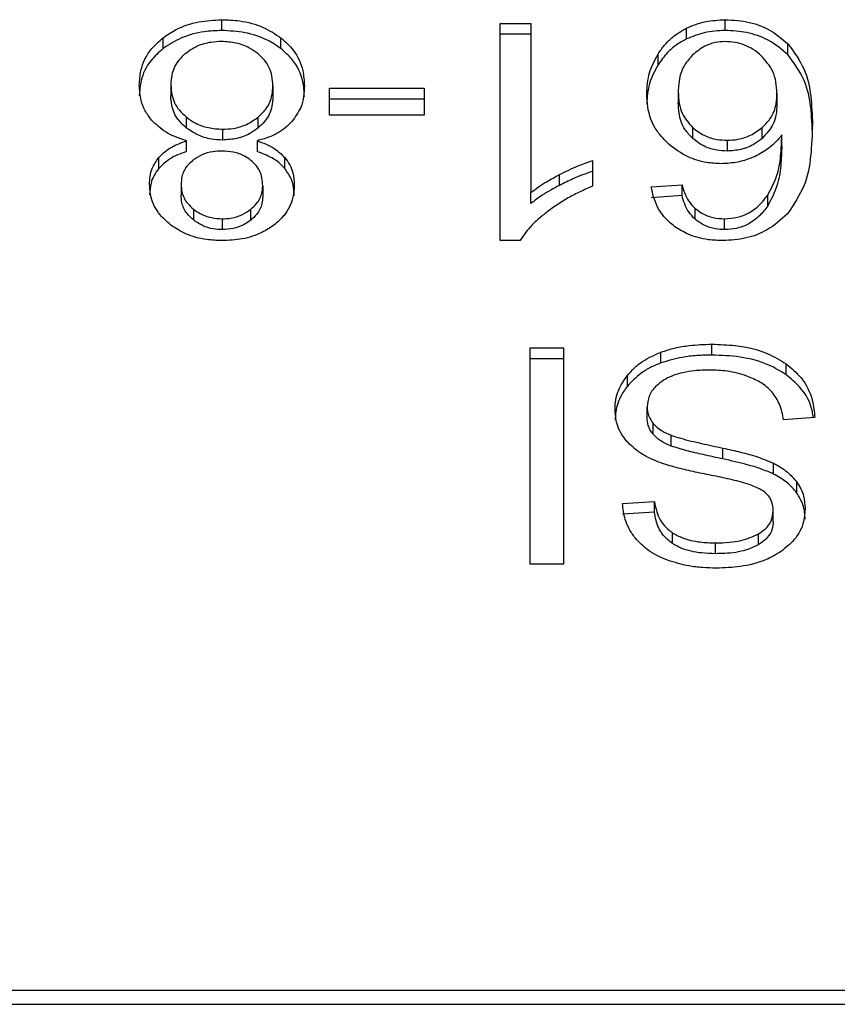
# Model space of a CAD drawing. Extents: x 0.4 to 10.6, y 0.4 to 8.1.
# Drawn here: x 7 to 7, y 5.1 to 5.2 of the extents above; entities that cross this region are included whole.
import ezdxf

# ---------------------------------------------------------------- set-up
doc = ezdxf.new("R2010")
doc.units = 0
doc.linetypes.add('SLD-SOLID', pattern=[0])
doc.layers.get('0').update_dxf_attribs({"linetype": 'CONTINUOUS'})

msp = doc.modelspace()

# ---------------------------------------------------------------- linework, layer by layer
at = {"color": 7, "linetype": 'SLD-SOLID'}
for p, q in [((7.031205340213474, 5.167276839921469), (7.031205340213474, 5.167555268705037)), ((7.038364996171183, 5.167460288468924), (7.039159920321485, 5.167460288468924)), ((7.038364996171183, 5.161869713051727), (7.038364996171183, 5.167460288468924)), ((7.039159920321485, 5.167460288468924), (7.039159920321485, 5.16310404545928)), ((7.044160374555812, 5.167276839921469), (7.044160374555812, 5.167555268705037)), ((7.029694632331967, 5.166810679973255), (7.029694632331967, 5.167089050090834)), ((7.03272678397096, 5.166810679973255), (7.03272678397096, 5.167089050090834)), ((7.039159920321485, 5.167181918351345), (7.038364996171183, 5.167181918351345)), ((7.043166748700929, 5.167060362422236), (7.043166748700929, 5.167338732539814)), ((7.045774803905786, 5.166655508432477), (7.045774803905786, 5.166933937216044)), ((7.042430901201503, 5.166391922144116), (7.042430901201503, 5.166670350927682)), ((7.029894800686272, 5.165876541431171), (7.029894800686272, 5.165598171313593)), ((7.03252127701166, 5.165853779027457), (7.03252127701166, 5.16557535024389)), ((7.033976838863552, 5.165789187773621), (7.036409893423365, 5.165789187773621)), ((7.033976838863552, 5.165101798381068), (7.033976838863552, 5.165789187773621)), ((7.036409893423365, 5.165789187773621), (7.036409893423365, 5.165101798381068)), ((7.042951913849387, 5.165698079492778), (7.042951913849387, 5.165419650709211)), ((7.04549244450096, 5.165656250642655), (7.04549244450096, 5.165377880525077)), ((7.036409893423365, 5.165510817656043), (7.033976838863552, 5.165510817656043)), ((7.036409893423365, 5.165101798381068), (7.033976838863552, 5.165101798381068)), ((7.030288390806152, 5.165053340274194), (7.030288390806152, 5.164774970156616)), ((7.032143937370719, 5.164771039535356), (7.032143937370719, 5.165049409652934)), ((7.03122681196543, 5.16473718925973), (7.03122681196543, 5.164458760476164)), ((7.04332010159605, 5.164780602091555), (7.04332010159605, 5.164502231973977)), ((7.045111056906782, 5.164500589326287), (7.045111056906782, 5.164778959443865)), ((7.045615995073693, 5.164310687520048), (7.045615995073693, 5.164589057637626)), ((7.030297601366418, 5.164162555897944), (7.030297601366418, 5.164440926015522)), ((7.032113079060531, 5.164440926015522), (7.032113079060531, 5.164162555897944)), ((7.044208715330708, 5.164452307217378), (7.044208715330708, 5.164173937099801)), ((7.029585220262572, 5.163728720909643), (7.029585220262572, 5.164007149693211)), ((7.032826222822234, 5.163729072905578), (7.032826222822234, 5.164007443023155)), ((7.040744371351106, 5.16392824393807), (7.040744371351106, 5.163267371572524)), ((7.039896706476735, 5.163291893955905), (7.039896706476735, 5.163570322739472)), ((7.030157976312712, 5.163320522958514), (7.030157976312712, 5.163042152840936)), ((7.042259009853873, 5.163252177081385), (7.043048595399179, 5.163305328467375)), ((7.043048595399179, 5.163026958349797), (7.043048595399179, 5.163305328467375)), ((7.032258042719231, 5.163282566063661), (7.032258042719231, 5.163004195946083)), ((7.039159920321485, 5.162825675341703), (7.039159920321485, 5.16310404545928)), ((7.045253497927957, 5.162762022743689), (7.045253497927957, 5.163040392861268)), ((7.043048595399179, 5.163026958349797), (7.042259009853873, 5.162973806963807)), ((7.030473540667284, 5.162681650338826), (7.030473540667284, 5.162403280221247)), ((7.031950574271134, 5.162397354956363), (7.031950574271134, 5.162675725073941)), ((7.043383108868185, 5.162420234692054), (7.043383108868185, 5.162698604809632)), ((7.031216076089453, 5.162431850557867), (7.031216076089453, 5.1621534217743)), ((7.044144300074839, 5.1621534217743), (7.044144300074839, 5.162431850557867)), ((7.038880611548085, 5.161869713051727), (7.038364996171183, 5.161869713051727)), ((7.039143787174524, 5.159108656947683), (7.039997787975701, 5.159108656947683)), ((7.039143787174524, 5.153540843934201), (7.039143787174524, 5.159108656947683)), ((7.039997787975701, 5.159108656947683), (7.039997787975701, 5.153540843934201)), ((7.04250722565313, 5.158722400076422), (7.04250722565313, 5.159000828859988)), ((7.043816650526542, 5.15892520840023), (7.043816650526542, 5.159203578517808)), ((7.039997787975701, 5.158830228164116), (7.039143787174524, 5.158830228164116)), ((7.045730100422205, 5.158417219601893), (7.045730100422205, 5.158695589719471)), ((7.041643368965809, 5.158123009667298), (7.041643368965809, 5.158401379784876)), ((7.042151592428101, 5.157314885669482), (7.042151592428101, 5.15759325578706)), ((7.046464598603886, 5.157316000323273), (7.045658938577605, 5.157255222358717)), ((7.042307350628769, 5.156885685294308), (7.042307350628769, 5.157164114077875)), ((7.042770401279569, 5.156583320787249), (7.042770401279569, 5.156861749570815)), ((7.044101415236915, 5.156251681951701), (7.044101415236915, 5.15653005206928)), ((7.045401101556161, 5.155864075762695), (7.045401101556161, 5.156142445880273)), ((7.046004833248468, 5.155374918746812), (7.046004833248468, 5.155653288864389)), ((7.041517823749452, 5.155105641857522), (7.042339616922693, 5.155158793243512)), ((7.042339616922693, 5.154880423125934), (7.042339616922693, 5.155158793243512)), ((7.042339616922693, 5.154880423125934), (7.041517823749452, 5.154827213073955)), ((7.045395762951166, 5.154637311267717), (7.045395762951166, 5.154915740051283)), ((7.042801494253713, 5.154075232427566), (7.042801494253713, 5.154353602545143)), ((7.045015548676767, 5.154043904789466), (7.045015548676767, 5.154322333573033)), ((7.04390793480535, 5.153813171454916), (7.04390793480535, 5.154091541572495)), ((7.039997787975701, 5.153540843934201), (7.039143787174524, 5.153540843934201)), ((7.070172346063297, 5.142571711983882), (7.025001998541673, 5.142571711983882)), ((7.025020302330226, 5.142217721406546), (7.070153983608755, 5.142217721406546))]:
    msp.add_line(p, q, dxfattribs=at)
for points, knots in [([(7.029694632331967, 5.167089050090834), (7.029803406086669, 5.167163566602137), (7.030066185104724, 5.167343585906634), (7.030590800088818, 5.167523671737923), (7.031005392588775, 5.167544988272127), (7.031205340213474, 5.167555268705037)], [0, 0, 0, 0, 0.2677579182691988, 0.6468579027328217, 1, 1, 1, 1]), ([(7.031205340213474, 5.167555268705037), (7.031357795885147, 5.167549312897325), (7.03172837032186, 5.167534836098505), (7.032276501892409, 5.167386540749687), (7.032581797058869, 5.167184839494982), (7.03272678397096, 5.167089050090834)], [0, 0, 0, 0, 0.2684803515432936, 0.6525959575678316, 1, 1, 1, 1]), ([(7.043166748700929, 5.167338732539814), (7.043244341157582, 5.167372634328125), (7.043399560772126, 5.167440453066455), (7.043729864521822, 5.167531468863451), (7.043990869458062, 5.167545897972287), (7.044160374555812, 5.167555268705037)], [0, 0, 0, 0, 0.2594845686941296, 0.5190851852178704, 1, 1, 1, 1]), ([(7.044160374555812, 5.167555268705037), (7.044371016458667, 5.167542503613926), (7.044793026235165, 5.167516929437213), (7.045365885690259, 5.167286643422817), (7.04563730340104, 5.167052536191627), (7.045774803905786, 5.166933937216044)], [0, 0, 0, 0, 0.329625841967878, 0.6603877291793312, 0.9999999999999999, 0.9999999999999999, 0.9999999999999999, 0.9999999999999999]), ([(7.029083743389008, 5.165872728141889), (7.029091515495279, 5.165997367276367), (7.02911169138194, 5.166320922431545), (7.029312020764059, 5.166752985891484), (7.029591923447144, 5.166998836458944), (7.029694632331967, 5.167089050090834)], [0, 0, 0, 0, 0.2840097391191488, 0.737270967079557, 0.9999999999999999, 0.9999999999999999, 0.9999999999999999, 0.9999999999999999]), ([(7.031205340213474, 5.167276839921469), (7.031054188918639, 5.16727088978938), (7.030687637860991, 5.167256460358177), (7.030143467284987, 5.167107904811962), (7.029839995120182, 5.166906941262602), (7.029694632331967, 5.166810679973255)], [0, 0, 0, 0, 0.2677207995815127, 0.6492391768687251, 1, 1, 1, 1]), ([(7.03272678397096, 5.166810679973255), (7.032616839189924, 5.16688575588461), (7.032352013097285, 5.16706659266529), (7.031822849089024, 5.167245540646576), (7.031406367859863, 5.167266650562556), (7.031205340213474, 5.167276839921469)], [0, 0, 0, 0, 0.2685922360884427, 0.6469632457964659, 1, 1, 1, 1]), ([(7.03272678397096, 5.167089050090834), (7.032839544671173, 5.166987781140835), (7.033115308409986, 5.166740121236063), (7.033304831247346, 5.166301412159074), (7.03332423060431, 5.165984998016098), (7.033332275642934, 5.165853779027457)], [0, 0, 0, 0, 0.2881999068621511, 0.704811904240355, 1, 1, 1, 1]), ([(7.042430901201503, 5.166670350927682), (7.042482621271086, 5.166745311322747), (7.042586111828414, 5.166895305186349), (7.042814208418471, 5.167134062716717), (7.043036384981489, 5.167263048935064), (7.043166748700929, 5.167338732539814)], [0, 0, 0, 0, 0.2922058979172206, 0.5846966462539559, 1, 1, 1, 1]), ([(7.044160374555812, 5.167276839921469), (7.044069274119469, 5.167274015674125), (7.043887007851547, 5.167268365152089), (7.043541562005628, 5.16721197652215), (7.043314323008472, 5.167120057063617), (7.043166748700929, 5.167060362422236)], [0, 0, 0, 0, 0.2594376459133252, 0.5190615256833732, 0.9999999999999999, 0.9999999999999999, 0.9999999999999999, 0.9999999999999999]), ([(7.045774803905786, 5.166655508432477), (7.045613527764965, 5.166791942148944), (7.045322182218849, 5.167038409825007), (7.044733828164725, 5.167246330713147), (7.044346222368827, 5.167266952339361), (7.044160374555812, 5.167276839921469)], [0, 0, 0, 0, 0.3922485992783825, 0.7085975754834323, 1, 1, 1, 1]), ([(7.031205340213474, 5.166993131198897), (7.031111571571037, 5.166989197541558), (7.030891272306309, 5.166979955839889), (7.03055579748341, 5.166882619969399), (7.03037059156048, 5.166754438330322), (7.030276305612428, 5.166689182710136)], [0, 0, 0, 0, 0.2667563339440415, 0.6267151011490713, 1, 1, 1, 1]), ([(7.032134550812487, 5.166681732129539), (7.032065811917926, 5.16673172918396), (7.031904641793541, 5.166848955850631), (7.031583043628884, 5.16697105446529), (7.03132771780948, 5.166985978238462), (7.031205340213474, 5.166993131198897)], [0, 0, 0, 0, 0.2791402174598706, 0.654492101694342, 1, 1, 1, 1]), ([(7.043166748700929, 5.167060362422236), (7.043072997472539, 5.167008755276028), (7.042888029571809, 5.166906936178181), (7.042635505685782, 5.166680456521035), (7.042507328103436, 5.166499699784509), (7.042430901201503, 5.166391922144116)], [0, 0, 0, 0, 0.2932664772254097, 0.5786045215492613, 1, 1, 1, 1]), ([(7.044155035950816, 5.166993131198897), (7.044071838224814, 5.166988175798335), (7.043886252282133, 5.166977121978372), (7.043582263079139, 5.166863332063932), (7.043418298166551, 5.166728227722825), (7.043321216249841, 5.166648233849847)], [0, 0, 0, 0, 0.2489426783514789, 0.5553067836658043, 1, 1, 1, 1]), ([(7.045089585154825, 5.166628522077559), (7.045022839553838, 5.166683954999065), (7.044895971263322, 5.166789320444662), (7.044664639624126, 5.166906132248599), (7.044415958747993, 5.166980300832215), (7.044241962500307, 5.166988856756356), (7.044155035950816, 5.166993131198897)], [0, 0, 0, 0, 0.2785190602438085, 0.5294017362483574, 0.7648944514184921, 1, 1, 1, 1]), ([(7.045774803905786, 5.166933937216044), (7.045929580518345, 5.166722761668694), (7.046240461149791, 5.166298599475058), (7.046378540996352, 5.165577853256218), (7.046396466741609, 5.165097555087245), (7.046405521953012, 5.164854931899558)], [0, 0, 0, 0, 0.3291476385516769, 0.6611181367827628, 1, 1, 1, 1]), ([(7.029694632331967, 5.166810679973255), (7.029583832740553, 5.166712249930336), (7.029311303184612, 5.166470145284051), (7.029112936994842, 5.166039538537091), (7.029092348408824, 5.165725578098862), (7.029083743389008, 5.165594358024311)], [0, 0, 0, 0, 0.2850790250250212, 0.7011980739862188, 1, 1, 1, 1]), ([(7.030276305612428, 5.166689182710136), (7.030205710378219, 5.166623319251483), (7.030028835217215, 5.166458299473819), (7.029911644577186, 5.166170062559097), (7.029899674442921, 5.165961471365485), (7.029894800686272, 5.165876541431171)], [0, 0, 0, 0, 0.2825304710634729, 0.7078752994831374, 1, 1, 1, 1]), ([(7.03252127701166, 5.165853779027457), (7.032516364967376, 5.16593932736675), (7.03250326190637, 5.166167530746849), (7.03237495259119, 5.166460701626841), (7.032192994213854, 5.166627998024687), (7.032134550812487, 5.166681732129539)], [0, 0, 0, 0, 0.2893046896052139, 0.7717310305650914, 1, 1, 1, 1]), ([(7.033332275642934, 5.16557535024389), (7.033324738973829, 5.165702776598732), (7.033305101493958, 5.166034797607384), (7.033108475121912, 5.166474217490816), (7.032826654636179, 5.166722643528453), (7.03272678397096, 5.166810679973255)], [0, 0, 0, 0, 0.2867888089078624, 0.7472544413841842, 1, 1, 1, 1]), ([(7.042140856552123, 5.165656250642655), (7.042151498145116, 5.165835778224121), (7.042172189557839, 5.166184849954806), (7.042346324066058, 5.166511632591856), (7.042430901201503, 5.166670350927682)], [0, 0, 0, 0, 0.5142999724257346, 1, 1, 1, 1]), ([(7.043321216249841, 5.166648233849847), (7.043247281724424, 5.166564794393352), (7.043047747895351, 5.166339608742172), (7.042962523934903, 5.166001718630443), (7.042954318122432, 5.165766884913197), (7.042951913849387, 5.165698079492778)], [0, 0, 0, 0, 0.2938753170558233, 0.7931080500332678, 1, 1, 1, 1]), ([(7.04549244450096, 5.165656250642655), (7.045487163767807, 5.165757027546621), (7.045477096635825, 5.16594914753523), (7.045380792089119, 5.166289461532948), (7.045201313808909, 5.166498433216887), (7.045089585154825, 5.166628522077559)], [0, 0, 0, 0, 0.2940180244226099, 0.5605127492526426, 1, 1, 1, 1]), ([(7.046405521953012, 5.16457650311599), (7.046396475984196, 5.164819329206099), (7.04637883299924, 5.165292929894138), (7.046242031358276, 5.166013194250276), (7.045933078330769, 5.166437922956058), (7.045774803905786, 5.166655508432477)], [0, 0, 0, 0, 0.3391384118827206, 0.6614453378363387, 1, 1, 1, 1]), ([(7.042430901201503, 5.166391922144116), (7.042346324102686, 5.166233225811224), (7.042172184718161, 5.165906479184504), (7.042151496690106, 5.165557411068508), (7.042140856552123, 5.165377880525077)], [0, 0, 0, 0, 0.4856862165153995, 0.9999999999999999, 0.9999999999999999, 0.9999999999999999, 0.9999999999999999]), ([(7.029400657061328, 5.164968861250102), (7.029340602559803, 5.165049198104966), (7.029220565585613, 5.16520977545935), (7.029106799532427, 5.165516357473111), (7.029092339943386, 5.165739854235905), (7.029083743389008, 5.165872728141889)], [0, 0, 0, 0, 0.2887443253741119, 0.5771423332530765, 0.9999999999999999, 0.9999999999999999, 0.9999999999999999, 0.9999999999999999]), ([(7.029894800686272, 5.165876541431171), (7.02989989233788, 5.165790949263415), (7.029913253816911, 5.165566338853548), (7.030044667978273, 5.165275050331234), (7.030227093382204, 5.165109101383968), (7.030288390806152, 5.165053340274194)], [0, 0, 0, 0, 0.2901810181998785, 0.7614911404007806, 1, 1, 1, 1]), ([(7.032143937370719, 5.165049409652934), (7.032213527630563, 5.165115745121017), (7.032389572905597, 5.165283556618627), (7.032505043515449, 5.16556864877191), (7.032516737320365, 5.165774042455481), (7.03252127701166, 5.165853779027457)], [0, 0, 0, 0, 0.2856777885280338, 0.7226905743195456, 1, 1, 1, 1]), ([(7.033332275642934, 5.165853779027457), (7.033328050245555, 5.165760660734156), (7.033319594107506, 5.165574306393347), (7.03324077460439, 5.165256742789272), (7.033096185846555, 5.1650535091194), (7.033011255351388, 5.164934130984643)], [0, 0, 0, 0, 0.29182753409065, 0.5840241032887564, 0.9999999999999999, 0.9999999999999999, 0.9999999999999999, 0.9999999999999999]), ([(7.030288390806152, 5.164774970156616), (7.030214618770239, 5.164843976099266), (7.030031532137452, 5.165015234293856), (7.029911543571711, 5.165307549470971), (7.029899501907075, 5.165516567849406), (7.029894800686272, 5.165598171313593)], [0, 0, 0, 0, 0.2914765556118639, 0.7233833313958495, 1, 1, 1, 1]), ([(7.03252127701166, 5.16557535024389), (7.032516578387735, 5.165493607847867), (7.032503894416442, 5.165272943623321), (7.032378413225232, 5.16498840991894), (7.032201361088228, 5.164824274080669), (7.032143937370719, 5.164771039535356)], [0, 0, 0, 0, 0.284470674382536, 0.7679307657113748, 1, 1, 1, 1]), ([(7.042715607245887, 5.164342191156116), (7.042603730443574, 5.164456005344565), (7.042317329269836, 5.164747366167236), (7.042161421194015, 5.165215107777117), (7.042146134623668, 5.16554302797541), (7.042140856552123, 5.165656250642655)], [0, 0, 0, 0, 0.2956276945646796, 0.7567978076073083, 1, 1, 1, 1]), ([(7.042951913849387, 5.165698079492778), (7.042956790489005, 5.165599233548006), (7.04296590454282, 5.165414498293708), (7.04305254816725, 5.165093531300455), (7.04321809124994, 5.164899912903795), (7.04332010159605, 5.164780602091555)], [0, 0, 0, 0, 0.3063640799379708, 0.5725702389348339, 1, 1, 1, 1]), ([(7.045111056906782, 5.164778959443865), (7.045183617325339, 5.164851237057978), (7.045369812345406, 5.165036706382407), (7.045477484151841, 5.165348355318326), (7.04548831257159, 5.16557121240436), (7.04549244450096, 5.165656250642655)], [0, 0, 0, 0, 0.2830953567051746, 0.7264421384258702, 1, 1, 1, 1]), ([(7.04332010159605, 5.164502231973977), (7.04325192007149, 5.164574767879352), (7.043067095719219, 5.164771395951455), (7.042966278747373, 5.165096028902393), (7.042955812093576, 5.16533182851729), (7.042951913849387, 5.165419650709211)], [0, 0, 0, 0, 0.2683783983171771, 0.7275117996062526, 0.9999999999999999, 0.9999999999999999, 0.9999999999999999, 0.9999999999999999]), ([(7.04549244450096, 5.165377880525077), (7.045487612734368, 5.165285651864464), (7.045478701697668, 5.165115558180537), (7.045390181978141, 5.164806790719429), (7.045220416882436, 5.164620557685763), (7.045111056906782, 5.164500589326287)], [0, 0, 0, 0, 0.2964943503323952, 0.5468128451183404, 1, 1, 1, 1]), ([(7.030297601366418, 5.164440926015522), (7.030202358558717, 5.164471482360878), (7.030015446228671, 5.16453144864963), (7.029688328574484, 5.164693237554671), (7.029514369749633, 5.164859910902449), (7.029400657061328, 5.164968861250102)], [0, 0, 0, 0, 0.2646106384785656, 0.5192937103278853, 1, 1, 1, 1]), ([(7.030288390806152, 5.165053340274194), (7.030355712969935, 5.165004494224952), (7.030518267029406, 5.164886552032558), (7.030841303667248, 5.164760299299675), (7.031102527750897, 5.164744639717155), (7.03122681196543, 5.16473718925973)], [0, 0, 0, 0, 0.2703865852345868, 0.6528672666780564, 1, 1, 1, 1]), ([(7.03122681196543, 5.16473718925973), (7.031318920444709, 5.164741405017294), (7.031534984289861, 5.164751294147984), (7.031866434960374, 5.164852194225704), (7.032049120614715, 5.16498202527591), (7.032143937370719, 5.165049409652934)], [0, 0, 0, 0, 0.2633021562221998, 0.6176421188950151, 1, 1, 1, 1]), ([(7.033011255351388, 5.164934130984643), (7.032952772178918, 5.16487516910577), (7.032792078841084, 5.164713160433517), (7.032478764578671, 5.164539637993171), (7.032212759827321, 5.16446783352248), (7.032113079060531, 5.164440926015522)], [0, 0, 0, 0, 0.263497520226487, 0.724008193259757, 1, 1, 1, 1]), ([(7.046405521953012, 5.164854931899558), (7.046396118028541, 5.164586490608992), (7.046377818064717, 5.164064105946933), (7.046240666348877, 5.16327194339331), (7.045921948274378, 5.162799417630624), (7.045759140086736, 5.162558041100103)], [0, 0, 0, 0, 0.3408501853544773, 0.6632918077334906, 1, 1, 1, 1]), ([(7.03122681196543, 5.164458760476164), (7.031130032280647, 5.164463292225299), (7.030905571760305, 5.16447380268285), (7.030568531003407, 5.164578523508438), (7.030382957059218, 5.164708656133753), (7.030288390806152, 5.164774970156616)], [0, 0, 0, 0, 0.2709899117304087, 0.6285052150143279, 1, 1, 1, 1]), ([(7.032143937370719, 5.164771039535356), (7.032080544126675, 5.164724048279878), (7.031925538879673, 5.164609148162806), (7.031610995788717, 5.16448271905633), (7.031352270294044, 5.16446658434391), (7.03122681196543, 5.164458760476164)], [0, 0, 0, 0, 0.2627707820609772, 0.6425108951675423, 1, 1, 1, 1]), ([(7.04332010159605, 5.164780602091555), (7.043418225096556, 5.164704985302747), (7.043594689397866, 5.164568996841926), (7.043920499613248, 5.164466011287913), (7.044122151345769, 5.164456423158612), (7.044208715330708, 5.164452307217378)], [0, 0, 0, 0, 0.4168570712194232, 0.7496715000987281, 1, 1, 1, 1]), ([(7.044208715330708, 5.164452307217378), (7.044301372226569, 5.164457180524527), (7.044513390734362, 5.164468331678471), (7.044838025388835, 5.164577596546455), (7.045015969025456, 5.164708831381595), (7.045111056906782, 5.164778959443865)], [0, 0, 0, 0, 0.2654912731751557, 0.6074999928322825, 1, 1, 1, 1]), ([(7.045615995073693, 5.164589057637626), (7.045567578240176, 5.164529226247458), (7.045470716531251, 5.164409528814186), (7.04525523517363, 5.164212346611435), (7.045053192305484, 5.164103965427877), (7.044929251007019, 5.164037480009498)], [0, 0, 0, 0, 0.2786739593512, 0.5575093201024487, 1, 1, 1, 1]), ([(7.045253497927957, 5.163040392861268), (7.045339100721526, 5.163202484493202), (7.045512081985774, 5.163530030058562), (7.045599212668654, 5.164057047648551), (7.045610377396637, 5.164410974680952), (7.045615995073693, 5.164589057637626)], [0, 0, 0, 0, 0.3273876752302017, 0.6615664232324764, 1, 1, 1, 1]), ([(7.029585220262572, 5.164007149693211), (7.029634406611451, 5.164058461089677), (7.029729935955838, 5.164158117684966), (7.02996262995445, 5.164314266147443), (7.030166645774649, 5.164391408900374), (7.030297601366418, 5.164440926015522)], [0, 0, 0, 0, 0.2754055404139346, 0.5348904994000512, 0.9999999999999999, 0.9999999999999999, 0.9999999999999999, 0.9999999999999999]), ([(7.032113079060531, 5.164440926015522), (7.032191041601683, 5.164413089714353), (7.032347060729506, 5.164357383533334), (7.032604753934909, 5.164222133866414), (7.032741420294427, 5.164089650173898), (7.032826222822234, 5.164007443023155)], [0, 0, 0, 0, 0.2748552838795339, 0.5500421232443882, 1, 1, 1, 1]), ([(7.04405295713004, 5.163848458193095), (7.043926898614109, 5.163854665255687), (7.043628261592822, 5.163869370003477), (7.043140482323676, 5.164025279287267), (7.042868348165452, 5.164228262585579), (7.042715607245887, 5.164342191156116)], [0, 0, 0, 0, 0.2426916808111257, 0.5749450571629064, 1, 1, 1, 1]), ([(7.044208715330708, 5.164173937099801), (7.044121304851477, 5.164178124818819), (7.043920353499324, 5.164187752129027), (7.043594752158898, 5.164290683742285), (7.043418765103686, 5.164426236897337), (7.04332010159605, 5.164502231973977)], [0, 0, 0, 0, 0.2527574273030659, 0.5810738853001332, 1, 1, 1, 1]), ([(7.045111056906782, 5.164500589326287), (7.045048718066506, 5.16445278485708), (7.044894389968099, 5.164334438529242), (7.044587013634136, 5.164200051657497), (7.044329636991867, 5.164182284522108), (7.044208715330708, 5.164173937099801)], [0, 0, 0, 0, 0.2643203532744869, 0.6543602240738321, 1, 1, 1, 1]), ([(7.045615995073693, 5.164310687520048), (7.045610772349881, 5.164139825122628), (7.045600190077898, 5.163793624092999), (7.045517139589853, 5.163266457935799), (7.045342144807546, 5.162931634046446), (7.045253497927957, 5.162762022743689)], [0, 0, 0, 0, 0.3247050671981296, 0.6579167229713763, 1, 1, 1, 1]), ([(7.030297601366418, 5.164162555897944), (7.03021964061154, 5.164134698411565), (7.030063632900442, 5.164078952636734), (7.029805978397813, 5.163943701269373), (7.029669741457852, 5.163811029980365), (7.029585220262572, 5.163728720909643)], [0, 0, 0, 0, 0.27493264932471, 0.5501692921602325, 1, 1, 1, 1]), ([(7.031205340213474, 5.164175051753591), (7.031129053563318, 5.164171898920894), (7.030949573961733, 5.164164481251414), (7.030682981457296, 5.16408802137684), (7.030536143197303, 5.163988444037019), (7.030464154109052, 5.163939625139926)], [0, 0, 0, 0, 0.273694290851385, 0.643920557245813, 1, 1, 1, 1]), ([(7.031955971542117, 5.163934990526799), (7.031901802001478, 5.163973244482308), (7.03177228514001, 5.164064707917251), (7.031512035962529, 5.164158276635184), (7.031305352340497, 5.164169581461687), (7.031205340213474, 5.164175051753591)], [0, 0, 0, 0, 0.2706307340493063, 0.6470655441601694, 1, 1, 1, 1]), ([(7.032826222822234, 5.163729072905578), (7.032776879063042, 5.163780297872677), (7.03268076989116, 5.163880071162114), (7.032447720173671, 5.164036037083569), (7.032243660309538, 5.164113186635904), (7.032113079060531, 5.164162555897944)], [0, 0, 0, 0, 0.2753288875417005, 0.5362710869821594, 1, 1, 1, 1]), ([(7.029346919015448, 5.163324336247796), (7.029350080174313, 5.163391816641655), (7.029356405262026, 5.163526836559415), (7.029415830678263, 5.16376207405071), (7.029521628947135, 5.163915144729907), (7.029585220262572, 5.164007149693211)], [0, 0, 0, 0, 0.2849935433923237, 0.5702368138299829, 1, 1, 1, 1]), ([(7.030464154109052, 5.163939625139926), (7.030408056660869, 5.163888956117984), (7.030269992892331, 5.163764252475587), (7.030171975275656, 5.163545018232661), (7.030162058781485, 5.163385991732889), (7.030157976312712, 5.163320522958514)], [0, 0, 0, 0, 0.2870591153551349, 0.7064931568818521, 1, 1, 1, 1]), ([(7.032258042719231, 5.163282566063661), (7.032254406193506, 5.163350966110803), (7.032244876933792, 5.163530203620099), (7.032147138688148, 5.163762209784918), (7.032003008482839, 5.163892477586252), (7.031955971542117, 5.163934990526799)], [0, 0, 0, 0, 0.293647072601472, 0.7694814858292983, 1, 1, 1, 1]), ([(7.032826222822234, 5.164007443023155), (7.032872637730008, 5.163944690723154), (7.032965387459684, 5.163819294398126), (7.033051716997252, 5.16357977566989), (7.033062613170371, 5.163405390816862), (7.033069100016495, 5.163301573844082)], [0, 0, 0, 0, 0.2884420537800982, 0.5763864197403846, 1, 1, 1, 1]), ([(7.039896706476735, 5.163570322739472), (7.039975081506656, 5.163609720025565), (7.040131839594986, 5.163688518633483), (7.040410573327733, 5.163813633034287), (7.040620774095165, 5.163885806319461), (7.040744371351106, 5.163928243938069)], [0, 0, 0, 0, 0.2917654335142986, 0.5835607545661493, 1, 1, 1, 1]), ([(7.044929251007019, 5.164037480009498), (7.044858788839187, 5.164008137175632), (7.044717820626459, 5.163949433236002), (7.044427073135593, 5.163869769549218), (7.044198985307876, 5.16385677662496), (7.04405295713004, 5.163848458193095)], [0, 0, 0, 0, 0.2644615675368731, 0.5290878163215603, 1, 1, 1, 1]), ([(7.029585220262572, 5.163728720909643), (7.029540683379309, 5.16366860083555), (7.029451654174963, 5.163548420841587), (7.029364932464774, 5.1633172232093), (7.029353676718294, 5.163147727580928), (7.029346919015448, 5.163045966130218)], [0, 0, 0, 0, 0.2857256242240137, 0.5711653605242366, 1, 1, 1, 1]), ([(7.033069100016495, 5.163023145060516), (7.033065934841765, 5.163093469522037), (7.033059601398688, 5.163234187179658), (7.032999944099917, 5.163477499330579), (7.032891103303431, 5.163635116570346), (7.032826222822234, 5.163729072905576)], [0, 0, 0, 0, 0.2874961503700434, 0.5752732972174054, 1, 1, 1, 1]), ([(7.039159920321485, 5.16310404545928), (7.039223869261927, 5.163153941447394), (7.039351734107598, 5.163253707647985), (7.039597964036968, 5.163409922395092), (7.039785230962432, 5.163510469472898), (7.039896706476735, 5.163570322739472)], [0, 0, 0, 0, 0.2882223566209233, 0.576295821217884, 1, 1, 1, 1]), ([(7.040744371351106, 5.163649815154502), (7.040657299255727, 5.163620734838349), (7.040483192680451, 5.163562586768852), (7.040199670792749, 5.163442927202647), (7.040008865422634, 5.163347807239599), (7.039896706476735, 5.163291893955905)], [0, 0, 0, 0, 0.2919649902199478, 0.5838038504482509, 1, 1, 1, 1]), ([(7.029885414128039, 5.162276972347033), (7.029790120593832, 5.162360626590189), (7.029554197976033, 5.16256773327586), (7.029373927726424, 5.162937532674906), (7.029354910557786, 5.163209885871692), (7.029346919015448, 5.163324336247796)], [0, 0, 0, 0, 0.2820564317916272, 0.6983001764872313, 1, 1, 1, 1]), ([(7.030157976312712, 5.163320522958514), (7.030162063197636, 5.163254879949867), (7.030172745753883, 5.163083298135125), (7.030277817617787, 5.162857060521228), (7.030422266346603, 5.162727603219524), (7.030473540667284, 5.162681650338826)], [0, 0, 0, 0, 0.2855528177145541, 0.7463958718399328, 1, 1, 1, 1]), ([(7.033069100016495, 5.163301573844082), (7.033062573193833, 5.163195964365459), (7.033045706396556, 5.162923045403387), (7.032875469918721, 5.162554952825099), (7.032634697245324, 5.162346116788519), (7.032544156747351, 5.162267585788801)], [0, 0, 0, 0, 0.2825660709838806, 0.7302151266633932, 1, 1, 1, 1]), ([(7.039896706476735, 5.163291893955905), (7.039820673812668, 5.1632515256287), (7.039668593994896, 5.16317078128125), (7.039415617453309, 5.163020143310185), (7.039255350477234, 5.162898253819169), (7.039159920321485, 5.162825675341703)], [0, 0, 0, 0, 0.2879916973597673, 0.5760382776385229, 1, 1, 1, 1]), ([(7.043048595399179, 5.163305328467375), (7.04306980357854, 5.163234482491759), (7.043112062940219, 5.163093314989525), (7.043207378945464, 5.162882766525453), (7.043323844335703, 5.162760712945914), (7.043383108868185, 5.162698604809632)], [0, 0, 0, 0, 0.3310156403766321, 0.6595808829608155, 0.9999999999999999, 0.9999999999999999, 0.9999999999999999, 0.9999999999999999]), ([(7.030473540667284, 5.162403280221247), (7.030416116489229, 5.162455592975851), (7.03027345422296, 5.162585556631914), (7.030172492805191, 5.162811797495255), (7.030162152022945, 5.16297589047241), (7.030157976312712, 5.163042152840936)], [0, 0, 0, 0, 0.2865542260792696, 0.7119035341126116, 1, 1, 1, 1]), ([(7.031950574271134, 5.162675725073941), (7.032004181597328, 5.162723907687197), (7.032139236850882, 5.162845296227014), (7.032242864280881, 5.163059081630526), (7.032253606071659, 5.163217241710473), (7.032258042719231, 5.163282566063661)], [0, 0, 0, 0, 0.2786728474915124, 0.7020725476967552, 0.9999999999999999, 0.9999999999999999, 0.9999999999999999, 0.9999999999999999]), ([(7.040744371351106, 5.163267371572524), (7.040636962246649, 5.163221909773155), (7.040422125319773, 5.163130978251885), (7.040022380660627, 5.162924736176601), (7.039760891120576, 5.162740477335194), (7.039588240706826, 5.162618819064658)], [0, 0, 0, 0, 0.2535549628840379, 0.5071541122620884, 1, 1, 1, 1]), ([(7.042864618857825, 5.162225815604667), (7.042764564718629, 5.162310640591687), (7.042500218876016, 5.162534750587021), (7.042331286959214, 5.162903664440352), (7.042276670617934, 5.16316701872458), (7.042259009853873, 5.163252177081385)], [0, 0, 0, 0, 0.2918225782879828, 0.7710034384424426, 1, 1, 1, 1]), ([(7.044144300074839, 5.162431850557867), (7.044256666321279, 5.162439086766044), (7.044481472474558, 5.162453563926015), (7.044817579205371, 5.162593072970762), (7.045073795250828, 5.162799350748667), (7.045200104679806, 5.162968774443898), (7.045253497927957, 5.163040392861268)], [0, 0, 0, 0, 0.2260228070996456, 0.4521937808502868, 0.768432541930584, 0.9999999999999999, 0.9999999999999999, 0.9999999999999999, 0.9999999999999999]), ([(7.032258042719231, 5.163004195946083), (7.032254180400185, 5.16294326319194), (7.032244031173252, 5.162783146862324), (7.032141705559193, 5.162568377648215), (7.032002513699636, 5.162443829926349), (7.031950574271134, 5.162397354956363)], [0, 0, 0, 0, 0.2780310352286149, 0.7305973528424266, 1, 1, 1, 1]), ([(7.043383108868185, 5.162420234692054), (7.043324626282295, 5.162481297409552), (7.043208589492958, 5.162602453503778), (7.043112792757536, 5.162812949901596), (7.043070107302589, 5.162955246223558), (7.043048595399179, 5.163026958349797)], [0, 0, 0, 0, 0.335123200099631, 0.6649264833364169, 1, 1, 1, 1]), ([(7.030473540667284, 5.162681650338826), (7.0305293986812, 5.16264180839477), (7.030662037104399, 5.162547201152829), (7.030918846872558, 5.16244933975356), (7.031122148852018, 5.162437377308748), (7.031216076089453, 5.162431850557867)], [0, 0, 0, 0, 0.2812946066994747, 0.6679520174776983, 0.9999999999999999, 0.9999999999999999, 0.9999999999999999, 0.9999999999999999]), ([(7.031216076089453, 5.162431850557867), (7.031291722404606, 5.162435414277917), (7.03146930053642, 5.162443780035689), (7.031732408999102, 5.162525222015232), (7.03187809877236, 5.16262572727115), (7.031950574271134, 5.162675725073941)], [0, 0, 0, 0, 0.2716386672172392, 0.6376660509496888, 0.9999999999999999, 0.9999999999999999, 0.9999999999999999, 0.9999999999999999]), ([(7.039588240706826, 5.162618819064658), (7.039507229096213, 5.162553703303851), (7.039345175357399, 5.162423447252717), (7.039091893869752, 5.162179383471996), (7.038959529835845, 5.161985381315615), (7.038880611548085, 5.161869713051727)], [0, 0, 0, 0, 0.2875597168368172, 0.5752277592460123, 0.9999999999999999, 0.9999999999999999, 0.9999999999999999, 0.9999999999999999]), ([(7.043383108868185, 5.162698604809632), (7.043439708221503, 5.162656417078392), (7.043572483104933, 5.162557450027192), (7.043834685609228, 5.162451389470893), (7.044045043373623, 5.162438114373895), (7.044144300074839, 5.162431850557867)], [0, 0, 0, 0, 0.281827991824223, 0.661132620221149, 0.9999999999999999, 0.9999999999999999, 0.9999999999999999, 0.9999999999999999]), ([(7.045759140086736, 5.162558041100103), (7.045595589427038, 5.162409267126489), (7.045307434484553, 5.162147146778645), (7.044704807251893, 5.161907565590035), (7.044299135464538, 5.161882344667764), (7.044095959299942, 5.161869713051727)], [0, 0, 0, 0, 0.3958358452437316, 0.6974111595236143, 1, 1, 1, 1]), ([(7.045253497927957, 5.162762022743689), (7.045187832579601, 5.162675150057074), (7.045056113643035, 5.162500891057707), (7.044783666685809, 5.162297134247704), (7.044464410389897, 5.162172312681632), (7.044247773328454, 5.162159528118124), (7.044144300074839, 5.1621534217743)], [0, 0, 0, 0, 0.281121343495781, 0.5639047890287989, 0.7917060448265906, 1, 1, 1, 1]), ([(7.031216076089453, 5.161869713051727), (7.031082497594235, 5.161874947727771), (7.030757988259229, 5.161887664604387), (7.030278851491323, 5.162017476180889), (7.030011919228945, 5.162193534443706), (7.029885414128039, 5.162276972347033)], [0, 0, 0, 0, 0.2690342363531799, 0.653579163249749, 1, 1, 1, 1]), ([(7.031216076089453, 5.1621534217743), (7.031140909060341, 5.162156956778339), (7.030964114589276, 5.162165271183961), (7.030697773992614, 5.162248110508768), (7.030549214335219, 5.162350913958212), (7.030473540667284, 5.162403280221247)], [0, 0, 0, 0, 0.2662581213918788, 0.6262448349416985, 0.9999999999999999, 0.9999999999999999, 0.9999999999999999, 0.9999999999999999]), ([(7.031950574271134, 5.162397354956363), (7.031896687399076, 5.162358997183548), (7.031766817443105, 5.16226655310438), (7.031512782199336, 5.16217091621532), (7.03131039375484, 5.162158982950087), (7.031216076089453, 5.1621534217743)], [0, 0, 0, 0, 0.2746759827293777, 0.6619823422820933, 1, 1, 1, 1]), ([(7.044144300074839, 5.1621534217743), (7.044066107387714, 5.162157292593392), (7.043886131148854, 5.162166202064175), (7.04361233152395, 5.162254884488162), (7.043461970009234, 5.162363348056184), (7.043383108868185, 5.162420234692054)], [0, 0, 0, 0, 0.2675649739179652, 0.615854748400125, 0.9999999999999999, 0.9999999999999999, 0.9999999999999999, 0.9999999999999999]), ([(7.032544156747351, 5.162267585788801), (7.03244591432622, 5.162201724915906), (7.032212154646206, 5.162045014439963), (7.031748644108858, 5.16189498665499), (7.031389006607859, 5.161877919660376), (7.031216076089453, 5.161869713051727)], [0, 0, 0, 0, 0.2734443351191994, 0.650638080205136, 1, 1, 1, 1]), ([(7.044095959299942, 5.161869713051727), (7.043973238767777, 5.161874384060863), (7.043665319990872, 5.161886104116139), (7.043225547628009, 5.162002086258323), (7.042975140184494, 5.162157306618365), (7.042864618857825, 5.162225815604667)], [0, 0, 0, 0, 0.2701665187380979, 0.677876330416207, 0.9999999999999999, 0.9999999999999999, 0.9999999999999999, 0.9999999999999999]), ([(7.041643368965809, 5.158401379784876), (7.041700201795022, 5.158465792164632), (7.041813905000974, 5.15859465947922), (7.042085826520459, 5.158813435578734), (7.042342277932491, 5.158927477748869), (7.04250722565313, 5.159000828859988)], [0, 0, 0, 0, 0.2628475816433306, 0.5258688177708196, 1, 1, 1, 1]), ([(7.04250722565313, 5.159000828859988), (7.042623870721796, 5.159038532160623), (7.042857058651038, 5.159113905725071), (7.043298713739932, 5.159187995043199), (7.043621700493276, 5.159197712939282), (7.043816650526542, 5.159203578517808)], [0, 0, 0, 0, 0.2840586341916635, 0.567868367243882, 1, 1, 1, 1]), ([(7.043816650526542, 5.159203578517808), (7.044017120819889, 5.15919723346687), (7.044513060417096, 5.159181536567575), (7.045199858635837, 5.159021424566948), (7.045577236676242, 5.158789524857423), (7.045730100422205, 5.158695589719471)], [0, 0, 0, 0, 0.2875717221136834, 0.7114181440700268, 1, 1, 1, 1]), ([(7.043816650526542, 5.15892520840023), (7.043688977690644, 5.158922519016793), (7.043433532584491, 5.15891713815537), (7.042985563105534, 5.158866878021724), (7.042687357068107, 5.158776807308366), (7.04250722565313, 5.158722400076422)], [0, 0, 0, 0, 0.2834837044642765, 0.5671881921519274, 1, 1, 1, 1]), ([(7.045730100422205, 5.158417219601893), (7.045587140208297, 5.158505928246372), (7.045243455333998, 5.158719189114509), (7.044568856477081, 5.158896895633196), (7.044059776435909, 5.158916057226635), (7.043816650526542, 5.15892520840023)], [0, 0, 0, 0, 0.2711789779893877, 0.6519304246632586, 1, 1, 1, 1]), ([(7.04250722565313, 5.158722400076422), (7.042414274289865, 5.15868416284259), (7.042228346693298, 5.158607678144183), (7.041917879587004, 5.15841604458064), (7.041750803705075, 5.15823769422622), (7.041643368965809, 5.158123009667298)], [0, 0, 0, 0, 0.263012384652152, 0.5260951408171048, 1, 1, 1, 1]), ([(7.043757573875665, 5.158538951528969), (7.043628148468222, 5.158535713461514), (7.043396478664651, 5.158529917362695), (7.043007279270116, 5.158467399742128), (7.04273783046983, 5.158374487582227), (7.04259343101553, 5.158287444019019), (7.042575923526192, 5.158276890556319)], [0, 0, 0, 0, 0.3068660786029805, 0.5492863075093745, 0.9453539128347218, 1, 1, 1, 1]), ([(7.04471529614531, 5.15838548130187), (7.044634627050336, 5.158412081147441), (7.044473326241384, 5.158465268512566), (7.044151951124096, 5.158525194747812), (7.043910269858113, 5.158533625143578), (7.043757573875665, 5.158538951528969)], [0, 0, 0, 0, 0.2691999898058997, 0.5382752358785401, 1, 1, 1, 1]), ([(7.045730100422205, 5.158695589719471), (7.04586401963579, 5.158582790904085), (7.046186059574851, 5.158311539881471), (7.046418682759528, 5.157820531327566), (7.046450986303372, 5.157465574565995), (7.046464598603886, 5.157316000323271)], [0, 0, 0, 0, 0.2917357200420599, 0.7015464845514492, 1, 1, 1, 1]), ([(7.041324460649865, 5.157532477822506), (7.041328594083106, 5.157612389681542), (7.041336862671309, 5.157772246685698), (7.041418457291893, 5.158071146137416), (7.041555568264281, 5.158272463640105), (7.041643368965809, 5.158401379784876)], [0, 0, 0, 0, 0.2644289248645939, 0.5289679936229311, 0.9999999999999999, 0.9999999999999999, 0.9999999999999999, 0.9999999999999999]), ([(7.042575923526192, 5.158276890556319), (7.042506019713358, 5.158227341738177), (7.042342491830584, 5.158111430845818), (7.042180019713767, 5.15787314562329), (7.042161044664023, 5.157686320766786), (7.042151592428101, 5.15759325578706)], [0, 0, 0, 0, 0.2725740506557263, 0.6376398596242603, 1, 1, 1, 1]), ([(7.045368893928226, 5.157973059399536), (7.045323090501959, 5.158019667417999), (7.045231506327719, 5.158112860378257), (7.045017169145356, 5.158258828327632), (7.044831670649756, 5.158336655546962), (7.04471529614531, 5.15838548130187)], [0, 0, 0, 0, 0.2715743398346412, 0.5430142171678333, 1, 1, 1, 1]), ([(7.046425996383155, 5.157313125689813), (7.046419900012349, 5.157366399407577), (7.046388116222514, 5.157644145086646), (7.04617669502815, 5.158044850945376), (7.045850189199369, 5.158317090097372), (7.045730100422205, 5.158417219601893)], [0, 0, 0, 0, 0.1304646304242139, 0.6801850686002041, 1, 1, 1, 1]), ([(7.041643368965809, 5.158123009667298), (7.041591255536496, 5.158051982103302), (7.041487019022011, 5.157909913814938), (7.041356505265622, 5.157619701548426), (7.041336969563054, 5.15739682065507), (7.041324460649865, 5.157254107704928)], [0, 0, 0, 0, 0.2645019894900753, 0.5290529873488615, 1, 1, 1, 1]), ([(7.045658938577605, 5.157255222358717), (7.045635710518034, 5.157394424584663), (7.045593847321578, 5.157645304349868), (7.045438185709438, 5.157872101904056), (7.045368893928226, 5.157973059399536)], [0, 0, 0, 0, 0.5548563306061686, 1, 1, 1, 1]), ([(7.041628643802582, 5.156703703396578), (7.041573851799463, 5.156775039955582), (7.04146428107521, 5.156917695781085), (7.041348830036831, 5.157197447684261), (7.041333694069582, 5.15740553684165), (7.041324460649865, 5.157532477822506)], [0, 0, 0, 0, 0.2806080735141169, 0.5611481255788133, 1, 1, 1, 1]), ([(7.042151592428101, 5.15759325578706), (7.042153665785072, 5.157552360652772), (7.042157813581931, 5.157470549024639), (7.042197476423829, 5.15732275765362), (7.042265209949054, 5.157224959552186), (7.042307350628769, 5.157164114077875)], [0, 0, 0, 0, 0.2741256034428557, 0.5483943828935075, 1, 1, 1, 1]), ([(7.042307350628769, 5.156885685294308), (7.042280289216268, 5.156922000635304), (7.04222618187138, 5.156994610543598), (7.042165550606495, 5.157138869084871), (7.042156944718114, 5.157247391775853), (7.042151592428101, 5.157314885669482)], [0, 0, 0, 0, 0.2744595588178824, 0.5487621167759422, 1, 1, 1, 1]), ([(7.042307350628769, 5.157164114077875), (7.0423398850294, 5.157129621778105), (7.04240492913157, 5.157060663364033), (7.042557174300601, 5.156954144432828), (7.042688801717032, 5.156897108043543), (7.042770401279569, 5.156861749570815)], [0, 0, 0, 0, 0.2755515375461721, 0.5508938850421343, 1, 1, 1, 1]), ([(7.042523065470147, 5.156143619200052), (7.042425112040085, 5.156181930955573), (7.042229132953963, 5.156258582715803), (7.041907931817264, 5.156434393064607), (7.041734983020746, 5.156601163192058), (7.041628643802582, 5.156703703396578)], [0, 0, 0, 0, 0.2779036176282838, 0.5560121476019987, 1, 1, 1, 1]), ([(7.042770401279569, 5.156583320787249), (7.042720018766891, 5.156604224570989), (7.0426192016789, 5.156646053739342), (7.042452840634463, 5.156741281503477), (7.042363044055557, 5.15683040766947), (7.042307350628769, 5.156885685294308)], [0, 0, 0, 0, 0.2750420069325675, 0.5503682278014255, 1, 1, 1, 1]), ([(7.042770401279569, 5.156861749570815), (7.042851395152135, 5.15683516473615), (7.04310536225596, 5.156751804436768), (7.043554241821836, 5.156648879557839), (7.043918892793819, 5.156569689747063), (7.044101415236915, 5.15653005206928)], [0, 0, 0, 0, 0.1895416196865557, 0.5943330610130982, 1, 1, 1, 1]), ([(7.044101415236915, 5.156251681951701), (7.043931229131793, 5.156288484699075), (7.043621320865153, 5.156355502365634), (7.04317282812467, 5.156457934885291), (7.042904703478906, 5.156541475660354), (7.042770401279569, 5.156583320787249)], [0, 0, 0, 0, 0.3780810025936728, 0.6884841043839651, 1, 1, 1, 1]), ([(7.044101415236915, 5.15653005206928), (7.044253759471417, 5.156496180305984), (7.044553859837237, 5.15642945688459), (7.04499698541611, 5.156311753319886), (7.045265825274975, 5.156199120876735), (7.045401101556161, 5.156142445880273)], [0, 0, 0, 0, 0.3387300281911567, 0.6672586311294593, 1, 1, 1, 1]), ([(7.045401101556161, 5.155864075762695), (7.045293318844438, 5.155910685781108), (7.04507811970949, 5.156003747418564), (7.044640286135182, 5.156130533700402), (7.044310953613986, 5.156204573807535), (7.044101415236915, 5.156251681951701)], [0, 0, 0, 0, 0.267393189067522, 0.5338776697894607, 1, 1, 1, 1]), ([(7.043863993979626, 5.155817084305545), (7.043704856282774, 5.155849084205347), (7.043398047957097, 5.155910778171482), (7.042946405757389, 5.156012205343289), (7.042664389273601, 5.156099749276438), (7.042523065470147, 5.156143619200052)], [0, 0, 0, 0, 0.3496445368844261, 0.6740945550058592, 1, 1, 1, 1]), ([(7.045401101556161, 5.156142445880273), (7.045464098890577, 5.156108554571587), (7.045590093432902, 5.156040772022273), (7.045808606632134, 5.155884812664509), (7.045927153064296, 5.155744942136353), (7.046004833248468, 5.155653288864389)], [0, 0, 0, 0, 0.2563554478876799, 0.5127103809716618, 0.9999999999999999, 0.9999999999999999, 0.9999999999999999, 0.9999999999999999]), ([(7.045119035481279, 5.155441797974217), (7.045015776084637, 5.155492500658598), (7.044776439016362, 5.15561002053793), (7.044341327804262, 5.155717727246711), (7.044023623176979, 5.155783857480345), (7.043863993979626, 5.155817084305545)], [0, 0, 0, 0, 0.2740776915935624, 0.6352637466327229, 1, 1, 1, 1]), ([(7.046004833248468, 5.155374918746812), (7.045966220614175, 5.155423803156903), (7.045888988243945, 5.155521580967917), (7.045698345739704, 5.155694954203458), (7.045518760401592, 5.155797131988859), (7.045401101556161, 5.155864075762695)], [0, 0, 0, 0, 0.2563767767006727, 0.5128007062876314, 1, 1, 1, 1]), ([(7.045395762951166, 5.154915740051283), (7.045392531224144, 5.154970618913731), (7.045384511332617, 5.155106806939836), (7.045301214031302, 5.155297149527511), (7.045171548601736, 5.155400102937645), (7.045119035481279, 5.155441797974217)], [0, 0, 0, 0, 0.2865280931065942, 0.7110514628669874, 1, 1, 1, 1]), ([(7.046004833248468, 5.155653288864389), (7.046041602229589, 5.155596003208443), (7.046115127327191, 5.155481451939513), (7.046198289459757, 5.155254421659986), (7.046210103229258, 5.15508398309569), (7.046217556124408, 5.154976459349849)], [0, 0, 0, 0, 0.2696806854940743, 0.5392670157693366, 1, 1, 1, 1]), ([(7.046217556124408, 5.154698089232271), (7.046214824201732, 5.154760831807936), (7.046209359279755, 5.154886341685517), (7.046157268927811, 5.155117733054992), (7.046063814502177, 5.155275407040597), (7.046004833248468, 5.155374918746812)], [0, 0, 0, 0, 0.2693965246306179, 0.5388992158640061, 1, 1, 1, 1]), ([(7.041840076026765, 5.154220724080167), (7.041786478964002, 5.154296722265886), (7.041679311752058, 5.154448680475093), (7.041558588855232, 5.154745924204167), (7.04153340713675, 5.154968131616765), (7.041517823749452, 5.155105641857522)], [0, 0, 0, 0, 0.2760726965970711, 0.5520067642328581, 1, 1, 1, 1]), ([(7.042339616922693, 5.155158793243512), (7.042354758247972, 5.155068469157976), (7.042381909326449, 5.154906502071885), (7.04249880518168, 5.154641076923075), (7.042648946799084, 5.1544593262962), (7.042783096716684, 5.154366353047141), (7.042801494253713, 5.154353602545143)], [0, 0, 0, 0, 0.3070944239173717, 0.5506747032237075, 0.9383788008691129, 1, 1, 1, 1]), ([(7.046217556124408, 5.154976459349849), (7.046209773892162, 5.154864061460982), (7.046190427469591, 5.154584643295914), (7.045992819003504, 5.154188797664004), (7.045718123057283, 5.153966858092168), (7.045599861926731, 5.153871309449968)], [0, 0, 0, 0, 0.2770593293058511, 0.6887621305904947, 1, 1, 1, 1]), ([(7.042801494253713, 5.154075232427566), (7.042716174049288, 5.154145215294106), (7.042507047618423, 5.15431674872162), (7.042383768654547, 5.154608813307866), (7.042350968242178, 5.154810592800136), (7.042339616922693, 5.154880423125934)], [0, 0, 0, 0, 0.3106536729565394, 0.761436218991128, 1, 1, 1, 1]), ([(7.045015548676767, 5.154322333573033), (7.045075569347913, 5.154362610358792), (7.045216291069433, 5.154457041469296), (7.045368304168441, 5.154661871140876), (7.045386298985615, 5.154828241393864), (7.045395762951166, 5.154915740051283)], [0, 0, 0, 0, 0.2606761623861816, 0.6111694126359802, 1, 1, 1, 1]), ([(7.045395762951166, 5.154637311267717), (7.045391064445711, 5.154576257734279), (7.045380142334213, 5.154434333135945), (7.045263036915721, 5.154218010717258), (7.045098406558794, 5.154102194623707), (7.045015548676767, 5.154043904789464)], [0, 0, 0, 0, 0.2727197810691186, 0.6339624130964323, 1, 1, 1, 1]), ([(7.04267905833477, 5.153644917398601), (7.04259055086232, 5.153681340396032), (7.0424134637967, 5.15375421607034), (7.042108500664797, 5.153935078690805), (7.041945760094071, 5.154108259863856), (7.041840076026765, 5.154220724080167)], [0, 0, 0, 0, 0.2594306615183589, 0.519072721297903, 1, 1, 1, 1]), ([(7.042801494253713, 5.154353602545143), (7.042884206467436, 5.154307042068807), (7.043092252925858, 5.154189928262173), (7.043483490009777, 5.154104883343078), (7.043775317488872, 5.154095710194257), (7.04390793480535, 5.154091541572495)], [0, 0, 0, 0, 0.2647247048815579, 0.665863417610117, 1, 1, 1, 1]), ([(7.04390793480535, 5.154091541572495), (7.044028914622634, 5.154094711636747), (7.04425051809496, 5.154100518367667), (7.044639282310603, 5.154154492155661), (7.044870489826071, 5.154257627063782), (7.045015548676767, 5.154322333573033)], [0, 0, 0, 0, 0.3093831268084078, 0.5667091976057974, 1, 1, 1, 1]), ([(7.04390793480535, 5.153813171454916), (7.043789725431379, 5.153816487740055), (7.043486794404234, 5.153824986267961), (7.043091929583166, 5.153908894961002), (7.042874501125717, 5.154033420096559), (7.042801494253713, 5.154075232427566)], [0, 0, 0, 0, 0.2982749658136548, 0.764378819799725, 1, 1, 1, 1]), ([(7.045015548676767, 5.154043904789466), (7.044913539833204, 5.153995054081672), (7.044655188098806, 5.153871332797866), (7.044257748040361, 5.153819660887117), (7.043989295840429, 5.153814680794381), (7.04390793480535, 5.153813171454916)], [0, 0, 0, 0, 0.3125834507550025, 0.7916615248758154, 1, 1, 1, 1]), ([(7.045599861926731, 5.153871309449968), (7.045474657287301, 5.153796205596723), (7.045168254112428, 5.153612410018664), (7.044580574557049, 5.153465536216414), (7.044139434449628, 5.153449532623637), (7.043934803828291, 5.153442109074795)], [0, 0, 0, 0, 0.2703163767994343, 0.6615233784380076, 1, 1, 1, 1]), ([(7.043934803828291, 5.153442109074795), (7.04381516788894, 5.153444778756796), (7.043575822491513, 5.153450119761374), (7.043145807698744, 5.153500755836625), (7.042857312655491, 5.153589861252225), (7.04267905833477, 5.153644917398601)], [0, 0, 0, 0, 0.2763527591094216, 0.5528753426330338, 1, 1, 1, 1])]:
    msp.add_open_spline(points, degree=3, knots=knots, dxfattribs=at)

doc.saveas('drawing.dxf')
